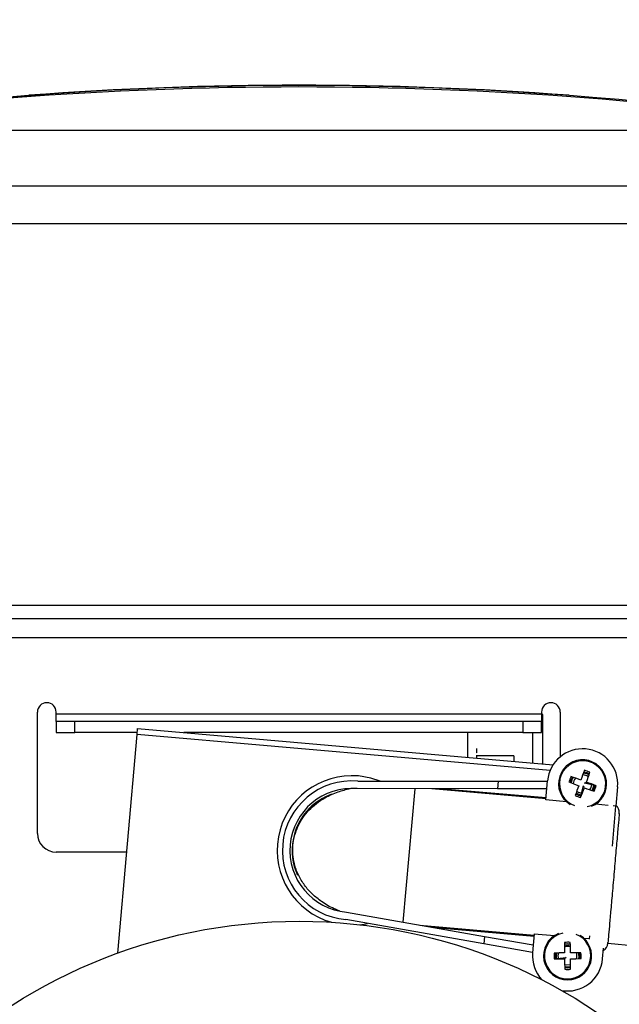
# Model space of a CAD drawing. Units: inches. Extents: x 170 to 284, y 215 to 248.
# Drawn here: x 182 to 182, y 224 to 225 of the extents above; entities that cross this region are included whole.
import ezdxf

# ---------------------------------------------------------------- set-up
doc = ezdxf.new("R2010")
doc.units = ezdxf.units.IN
doc.header["$LTSCALE"] = 0.25
doc.header["$MEASUREMENT"] = 0
doc.layers.add('ANNOTATIONS', color=1, linetype='Continuous')
doc.layers.add('RH BENCH MOUNT', color=7, linetype='Continuous')
doc.styles.add('ARIAL', font='arial.ttf', dxfattribs={"height": 0.09375})
doc.dimstyles.new('STANDARD$0', dxfattribs={"dimtxt": 0.09375, "dimasz": 0.09375, "dimexe": 0.03125, "dimexo": 0.046875, "dimgap": 0.09, "dimtad": 0, "dimtih": 1, "dimtoh": 1, "dimdec": 4, "dimzin": 0, "dimdsep": 46, "dimtxsty": 'ARIAL', "dimcen": 0.09, "dimadec": 0, "dimazin": 0, "dimtfac": 1, "dimtdec": 4, "dimtofl": 0, "dimtmove": 0, "dimatfit": 1, "dimfxl": 1, "dimtolj": 1, "dimtzin": 0, "dimarcsym": 0})

# ---------------------------------------------------------------- blocks, each defined once
blk = doc.blocks.new('*D34')
at = {"layer": 'ANNOTATIONS', "color": 0, "lineweight": -2, "transparency": 16777216}
for p, q in [((182.0619612964222, 225.1031551819158), (182.0619612964222, 225.3047460293448)), ((182.6176742582972, 224.2929873655924), (182.6176742582972, 225.3047460293448)), ((181.9682112964222, 225.2734960293448), (181.8744612964222, 225.2734960293448)), ((182.7114242582972, 225.2734960293448), (182.8051742582972, 225.2734960293448))]:
    blk.add_line(p, q, dxfattribs=at)
at = {"layer": 'ANNOTATIONS', "color": 0, "transparency": 16777216}
for points in [[(181.9682112964222, 225.2891210293448), (181.9682112964222, 225.2578710293448), (182.0619612964222, 225.2734960293448)], [(182.7114242582972, 225.2891210293448), (182.7114242582972, 225.2578710293448), (182.6176742582972, 225.2734960293448)]]:
    blk.add_solid(points, dxfattribs=at)
at = {"layer": 'defpoints', "color": 0, "transparency": 16777216}
for p in [(182.6176742582972, 225.2734960293448), (182.0619612964222, 225.0562801819158), (182.6176742582972, 224.2461123655924)]:
    blk.add_point(p, dxfattribs=at)
at = {"layer": 'ANNOTATIONS', "color": 0, "transparency": 16777216, "insert": (183.0954961375605, 225.2734960293448), "char_height": 0.09375, "attachment_point": 5, "style": 'ARIAL'}
blk.add_mtext('\\A1;24 1/2"', dxfattribs=at)

msp = doc.modelspace()

# ---------------------------------------------------------------- linework, layer by layer
at = {"layer": 'RH BENCH MOUNT'}
for p, q in [((182.3021141232745, 224.5448795136588), (182.3021205467477, 224.5448089315709)), ((182.4246041401377, 224.5448089315709), (182.4246105636109, 224.5448795136588)), ((182.4968780465677, 224.5368396772919), (182.2298466403177, 224.5368396772919)), ((182.2298466403177, 224.5243458170245), (182.4968780465677, 224.5243458170245)), ((182.4968780465677, 224.5156467085419), (182.2298466403177, 224.5156467085419)), ((182.2287307231722, 224.4290850735747), (182.4564614919655, 224.4290850735747)), ((182.4455873520472, 224.4260400678247), (182.2811299145472, 224.4260400678247)), ((182.2811299145472, 224.4218014740747), (182.4455873520472, 224.4218014740747)), ((182.3040183207972, 224.3772962396997), (182.3040183207972, 224.4048470990747)), ((182.3082569145472, 224.4044232396997), (182.3082569145472, 224.4048470990747)), ((182.3082569145472, 224.4027278021997), (182.3082569145472, 224.4044232396997)), ((182.3082569145472, 224.4044232396997), (182.4184603520472, 224.4044232396997)), ((182.4184603520472, 224.4048470990747), (182.4184603520472, 224.4044232396997)), ((182.4184603520472, 224.4044232396997), (182.4184603520472, 224.4027278021997)), ((182.4187580142971, 224.4043189572316), (182.4184603520472, 224.4043104795354)), ((182.4187580142971, 224.3930499524444), (182.4187580142971, 224.4043189572316)), ((182.4226989457972, 224.4048470990747), (182.4226989457972, 224.3946784308302)), ((182.3124955082972, 224.4027278021997), (182.3082569145472, 224.4027278021997)), ((182.3082569145472, 224.4027278021997), (182.3082569145472, 224.4001846459497)), ((182.3124955082972, 224.4001846459497), (182.3124955082972, 224.4027278021997)), ((182.4142217582972, 224.4027278021997), (182.3124955082972, 224.4027278021997)), ((182.4142217582972, 224.4027278021997), (182.4142217582972, 224.4001846459497)), ((182.4184603520472, 224.4027278021997), (182.4142217582972, 224.4027278021997)), ((182.4184603520472, 224.4001846459497), (182.4184603520472, 224.4027278021997)), ((182.3082569145472, 224.4001846459497), (182.3124955082972, 224.4001846459497)), ((182.3266773300891, 224.4001846459497), (182.3124955082972, 224.4001846459497)), ((182.322298646889, 224.3501360679548), (182.3266391093834, 224.3997477812842)), ((182.3266391093834, 224.3997477812842), (182.326757323075, 224.4010989699629)), ((182.4203951276246, 224.3915451925507), (182.3266391093834, 224.3997477812842)), ((182.326757323075, 224.4010989699629), (182.4210726683902, 224.3928474464513)), ((182.4142217582972, 224.4001846459497), (182.3372080943674, 224.4001846459497)), ((182.4017196021722, 224.3998607420381), (182.4017196021722, 224.4001846459497)), ((182.4017196021722, 224.3974182635494), (182.4017196021722, 224.3998607420381)), ((182.4142217582972, 224.4001846459497), (182.4184603520472, 224.4001846459497)), ((182.4164258270472, 224.4001846459497), (182.4164258270472, 224.39325399239)), ((182.4017196021722, 224.3967594945074), (182.4017196021722, 224.3974182635494)), ((182.4017196021722, 224.3945406203499), (182.4017196021722, 224.3967594945074)), ((182.4037100457972, 224.396419246153), (182.4037100457972, 224.395616899577)), ((182.4037100457972, 224.3953683040039), (182.4037100457972, 224.3953663720568)), ((182.4037100457972, 224.3949017393236), (182.4037100457972, 224.3943664790973)), ((182.4121872332972, 224.3949017393236), (182.4037100457972, 224.3949017393236)), ((182.4121872332972, 224.3949017393236), (182.4121872332972, 224.3936248212924)), ((182.4279560952229, 224.3906284065312), (182.4278276810695, 224.390635723287)), ((182.3767693348685, 224.3891499694995), (182.4085936524121, 224.3891331623145)), ((182.4085936524121, 224.3891331623145), (182.4084458852975, 224.387444176466)), ((182.4085936524121, 224.3891331623145), (182.4198257644863, 224.3891272303668)), ((182.4194558540515, 224.3848991347499), (182.4198346305132, 224.3892285695177)), ((182.4273256729916, 224.3854441199154), (182.4279793484609, 224.3880880073655)), ((182.4281830123711, 224.3876480437264), (182.4279793484609, 224.3880880073655)), ((182.4282189207144, 224.3887405485392), (182.4286588843536, 224.3889442124494)), ((182.4308628081646, 224.3880868730699), (182.4282189207144, 224.3887405485392)), ((182.4357110974885, 224.3878395586405), (182.4353323210269, 224.3835101238727)), ((182.4084458852975, 224.387444176466), (182.3766215677539, 224.387460983651)), ((182.3870748849644, 224.3571551256077), (182.3897256985071, 224.3874540630455)), ((182.4194807506441, 224.3851837041061), (182.3935535359032, 224.3874520414728)), ((182.3961926721256, 224.3874506476816), (182.4195006768341, 224.3854114615002)), ((182.4196779973717, 224.3874382445184), (182.4084458852975, 224.387444176466)), ((182.4268145749866, 224.3859238993846), (182.4262260280833, 224.3862235281647)), ((182.4274081163111, 224.385777574157), (182.4268145749866, 224.3859238993846)), ((182.4241026362849, 224.3844925939826), (182.4194558540515, 224.3848991347499)), ((182.4335567039236, 224.38366547024), (182.4306855387934, 224.38391666464)), ((182.4345325106973, 224.3743682499734), (182.4353323210269, 224.3835101238727)), ((182.4353323210269, 224.3835101238727), (182.4346846602567, 224.3835667868479)), ((182.3243040251136, 224.3730576459497), (182.3082569145472, 224.3730576459497)), ((182.3741686336516, 224.3594238185669), (182.4055123868399, 224.353914135666)), ((182.4053646197253, 224.3522251498176), (182.374020866537, 224.3577348327184)), ((182.3908449199517, 224.3564924194799), (182.4167721346927, 224.3542240821133)), ((182.3934442037941, 224.3560355109006), (182.4167522085027, 224.3539963247191)), ((182.4167970312854, 224.3545086514695), (182.4164182548237, 224.3501792167017)), ((182.4167970312854, 224.3545086514695), (182.4214217148379, 224.3541040440863)), ((182.4055123868399, 224.353914135666), (182.4053646197253, 224.3522251498176)), ((182.4164271208506, 224.3502805558526), (182.4053646197253, 224.3522251498176)), ((182.4055123868399, 224.353914135666), (182.4165748879652, 224.351969541701)), ((182.4280488147082, 224.3535242479755), (182.4293506270135, 224.3534103541568)), ((182.4293407289865, 224.3532972191911), (182.4294039461283, 224.3540197944284)), ((182.4335104862358, 224.3523476103252), (182.4397679535908, 224.3518001528693)), ((182.4268009061314, 224.3501864699347), (182.4268899670841, 224.3492630605912)), ((182.4322947217991, 224.3487902058245), (182.4325068367044, 224.3512146902858)), ((182.4213092407651, 224.3488285414792), (182.4240135957953, 224.3491508710285)), ((182.4240135957953, 224.3491508710285), (182.4236739296584, 224.3488049318612)), ((182.4268899670841, 224.3492630605912), (182.4268221937315, 224.3488618625709)), ((182.4241732570893, 224.347390368811), (182.4237038802497, 224.3474857660345)), ((182.4243834056059, 224.3467212000006), (182.423726961529, 224.346793629381)), ((182.4250384145342, 224.3468056286928), (182.4243834056059, 224.3467212000006)), ((182.4236619828728, 224.3415464777754), (182.4236377977957, 224.3412700410791))]:
    msp.add_line(p, q, dxfattribs=at)
at = {"layer": 'RH BENCH MOUNT', "flags": 128}
for points in [[(182.2902065951624, 224.5439406504139), (182.3084641124845, 224.5453587377328), (182.3122594569514, 224.5456025144724)], [(182.3817830818703, 224.3891473216195), (182.3797059168334, 224.3898395867189), (182.3768727718487, 224.3903322595934)], [(182.4250103245936, 224.3888497436493), (182.4251626993062, 224.3894923530934), (182.4254623280906, 224.3900809000029)], [(182.4290919399349, 224.3901747499867), (182.4287499687227, 224.3903970135075), (182.4279560952229, 224.3906284065312)], [(182.4279945146727, 224.3910675428518), (182.4289471628725, 224.3907898712233), (182.4292408539538, 224.3906107559701)], [(182.4280885436373, 224.3912966034788), (182.4287311530151, 224.3911442287737), (182.4293196998981, 224.3908446000071)], [(182.425239634832, 224.3887585494686), (182.4255170568566, 224.3897083629508), (182.4256961713245, 224.390002052921)], [(182.4294370897386, 224.387206887459), (182.4296512256165, 224.3875385918276), (182.4298823379654, 224.3883292847949)], [(182.4302973744952, 224.3882266710477), (182.430028671145, 224.3873597652075), (182.4298495564704, 224.3870660749448)], [(182.4305293539229, 224.3881693163894), (182.4303830286954, 224.3875757750648), (182.4300833998782, 224.3869872281061)], [(182.4274654709694, 224.3860095535848), (182.4265985651292, 224.3862782569349), (182.4263048758746, 224.3864573708969)], [(182.4264440366242, 224.3868650356055), (182.4267928039366, 224.3866373349338), (182.4275866774364, 224.3864059419101)], [(182.3770944013878, 224.3565733996915), (182.378220983448, 224.3567251878738), (182.3789589032556, 224.356866812341)], [(182.423672933187, 224.3519342818589), (182.4245781389833, 224.3520181900357), (182.4249984020771, 224.3519455221923)], [(182.4236775174745, 224.3521975735613), (182.4243325263592, 224.3522820022425), (182.4249889704798, 224.3522095728519)], [(182.4216503213416, 224.3488691945545), (182.4215775648616, 224.3494761614982), (182.4216499942409, 224.35013260557)], [(182.4218822119906, 224.3488968333843), (182.4218230095387, 224.3497063619349), (182.4218996169272, 224.3501415420735)], [(182.4223122287067, 224.3489480866749), (182.422246733672, 224.3496863100148), (182.4223421309084, 224.3501556868944)], [(182.4270539384235, 224.3501820496246), (182.4271383671035, 224.3495270407449), (182.427065937721, 224.348870596659)], [(182.4250424653069, 224.3470358177836), (182.4241348376395, 224.3469512324904), (182.4237187302338, 224.3470228200497)], [(182.4250488274585, 224.3474980718192), (182.4249952508437, 224.3474803917682), (182.4241732570893, 224.347390368811)]]:
    msp.add_lwpolyline(points, dxfattribs=at)
at = {"layer": 'RH BENCH MOUNT'}
msp.add_circle((182.3634185760648, 224.2365500980924), 0.1207999218749997, dxfattribs=at)
for centre, radius, start, end in [((182.3633623434427, 223.6990362945742), 0.8477187499999982, 81.2281668803061, 98.77183311969391), ((182.3633623434427, 223.720215120346), 0.8268648687499999, 83.27583731990154, 96.72416268009847), ((182.3633623434427, 223.7202861795242), 0.8268648687499998, 85.75204885760901, 94.24795114239102), ((182.3061376176722, 224.4048470990747), 0.002119296875, 0, 180), ((182.4205796489222, 224.4048470990747), 0.002119296875, 0, 180), ((182.4277728640008, 224.3885340640791), 0.007968556250000305, 355.0000000000003, 175.0000000000003), ((182.4277728640008, 224.3885340640791), 0.005459308750000023, 291.5724602837993, 238.4275397162052), ((182.4277728640008, 224.3885340640791), 0.005250839838318663, 281.2749763189312, 249.8399267901997), ((182.3753951007027, 224.3734424011089), 0.01695437500000012, 85.00000000000021, 254.2477083166084), ((182.4375118460634, 224.3849585197696), 0.01344484092746939, 157.0895869879396, 162.5902665924608), ((182.3955957728774, 224.3011150309722), 0.09384519763101686, 70.21426492563505, 71.6581004636639), ((182.5152451478914, 224.3565020161705), 0.09384519762954034, 158.0217531167587, 159.4655886548104), ((182.4241973196914, 224.3787950820171), 0.01344484092692414, 67.08958698786725, 72.59026659262099), ((182.3403538308947, 224.4207111552023), 0.09384519763009458, 340.2142649256226, 341.6581004636623), ((182.3753951007027, 224.3734424011089), 0.01576756875000019, 85.00000000000348, 265.0000000000002), ((182.4598049119078, 224.4760063479655), 0.09384519762504084, 248.0217531167008, 249.4655886548227), ((182.4277713863297, 224.3885171742207), 0.002119296875000088, 140.8657981051136, 177.8745838006924), ((182.5151918971081, 224.3563569729556), 0.0938451976313444, 160.2142649256351, 161.6581004636592), ((182.3957408160897, 224.3010617801821), 0.09384519763650224, 68.02175311681852, 69.46558865476133), ((182.4180338819374, 224.392109608389), 0.01344484092838144, 337.0895869880629, 342.5902665922218), ((182.3753951007027, 224.3734424011089), 0.01407213124999991, 85.00000000000348, 265.0000000000002), ((182.3753951007027, 224.3734424011089), 0.01356350000000007, 110.0638090330626, 134.9999999999999), ((182.4313484083103, 224.3982730461415), 0.01344484092727619, 247.0895869879059, 252.5902665925103), ((182.3403005801137, 224.4205661119864), 0.09384519762588196, 338.0217531167178, 339.4655886548258), ((182.459949955123, 224.4759530971823), 0.09384519762703392, 250.2142649255896, 251.6581004636776), ((182.433987110869, 224.3820894024998), 0.002119296875000133, 354.9999999999855, 49.97727520491509), ((182.3753951007027, 224.3734424011089), 0.01356350000000019, 134.9999999999999, 204.4566976055722), ((182.3082569145472, 224.3772962396997), 0.004238593749999999, 180, 270), ((182.4243579659826, 224.3495016011215), 0.005459308750000003, 111.9675171810245, 270.5242201809894), ((182.4243579659826, 224.3495016011215), 0.00525083983831847, 101.9225904773047, 270.5242201809926), ((182.4243579659826, 224.3495016011215), 0.005250839838318466, 270.5242201809926, 68.07740952269816), ((182.5175061732541, 224.3504311301201), 0.0938451976285484, 178.7060465075326, 180.1498820456), ((182.4244528856771, 224.3391274371087), 0.01344484092696709, 87.77388037866766, 93.27455998340034), ((182.4243579659826, 224.3495016011215), 0.005459308750000003, 270.5242201809894, 58.03248281898133), ((182.3312083450698, 224.3487265751384), 0.0938451976253227, 0.898558316376939, 2.34239385449297), ((182.4314011863636, 224.352532150152), 0.002119296874999787, 300.0227247953518, 354.9999999999855), ((182.4243564883114, 224.3494847112631), 0.007968556250000263, 175.0000000000035, 223.0671323589935), ((182.4347321299958, 224.3495965208161), 0.01344484092733253, 177.7738803786937, 183.2745599832715), ((182.4251329919659, 224.2563519802021), 0.09384519763206806, 90.89855831643395, 92.34239385444405), ((182.4243579659826, 224.3495016011215), 0.002119296875000199, 72.02310770994912, 109.0253305452734), ((182.4252874949811, 224.2563533938444), 0.09384519763415393, 88.70604650759283, 90.14988204557233), ((182.4243579659826, 224.3495016011215), 0.002119296874999973, 342.0231087000156, 19.02533170703629), ((182.4139838019686, 224.349406681427), 0.01344484092807036, 357.7738803787964, 3.274559983078995), ((182.423428436984, 224.4426498083887), 0.0938451976241286, 268.7060465074804, 270.1498820456147), ((182.4243564883114, 224.3494847112631), 0.007968556250000125, 260.2315305607968, 354.9999999999969), ((182.5175075869043, 224.3502766271049), 0.09384519763433549, 180.89855831646, 182.3423938544359), ((182.3312097587083, 224.348572072123), 0.09384519763120536, 358.7060465075537, 0.149882045575571), ((182.4235829399994, 224.4426512220359), 0.09384519762689475, 270.8985583163769, 272.3423938544685), ((182.424263046288, 224.3598757651347), 0.01344484092732698, 267.7738803787068, 273.2745599832894)]:
    msp.add_arc(centre, radius, start, end, dxfattribs=at)
for points, knots in [([(182.4037100457972, 224.3965524798239), (182.4037100457972, 224.3965437290322), (182.4037100457972, 224.3965240366309), (182.4037100457972, 224.3964566743728), (182.4037100457972, 224.396419246153)], [0, 0, 0, 0, 0.4443740316971921, 1, 1, 1, 1]), ([(182.4037100457972, 224.3950633916645), (182.4037100457972, 224.3950487340956), (182.4037100457972, 224.3950157493398), (182.4037100457972, 224.394942460504), (182.4037100457972, 224.3949017393236)], [0, 0, 0, 0, 0.4443740316971867, 1, 1, 1, 1]), ([(182.3725861576201, 224.3597063834379), (182.3721717125879, 224.3598623542487), (182.3707381935741, 224.3604018398388), (182.3686384570937, 224.3616617405043), (182.3663842775444, 224.3634697813705), (182.3645804891606, 224.3654995916442), (182.3631806215999, 224.3678340750441), (182.3620805457815, 224.3708693239145), (182.361775258416, 224.3747127575909), (182.3629317148614, 224.3790011347575), (182.3655214146742, 224.38276163264), (182.3688332914084, 224.3852812966809), (182.3721018927883, 224.3867827079407), (182.3740914830547, 224.3872603511765), (182.3750110671143, 224.387481116785)], [0, 0, 0, 0, 0.03388153114149846, 0.1171924268061362, 0.1859508806724982, 0.2546419666588512, 0.3239058926620001, 0.3931159453987061, 0.5003247245153984, 0.6134646730369766, 0.726421279041438, 0.8436065669990549, 0.9277153138297418, 1, 1, 1, 1]), ([(182.4360816640849, 224.3817140777999), (182.4360861073868, 224.3817648574409), (182.4361033168377, 224.3819615331929), (182.4359819220624, 224.3805741307855), (182.435730726282, 224.3777030993851), (182.4353650460327, 224.3735234825922), (182.4349403873637, 224.3686696690491), (182.4345084487999, 224.3637325776423), (182.4342583810309, 224.3608742301119), (182.4341394550801, 224.3595148718107)], [0, 0, 0, 0, 0.05569241941288609, 0.2157035430254578, 0.3756362158609339, 0.5354991296138998, 0.6953125717214564, 0.8550983110079365, 1, 1, 1, 1]), ([(182.4341394550801, 224.3595148718107), (182.4340374249483, 224.3583486257742), (182.4338333652581, 224.3560161402561), (182.4336196363172, 224.3535730698159), (182.4335063166969, 224.3522776839404), (182.4335242073149, 224.3524822051212), (182.4335286537136, 224.3525330352666)], [0, 0, 0, 0, 0.2818562545145504, 0.5637109248808928, 0.891568017229347, 1, 1, 1, 1])]:
    msp.add_open_spline(points, degree=3, knots=knots, dxfattribs=at)

# ---------------------------------------------------------------- dimensions: what is measured, and where the dimension line sits
at = {"layer": 'ANNOTATIONS'}
dim = msp.add_linear_dim(base=(182.6176742582972, 225.2734960293448), p1=(182.0619612964222, 225.0562801819158), p2=(182.6176742582972, 224.2461123655924), angle=7.016709298534877e-15, text='24 1/2"', dimstyle='STANDARD$0', dxfattribs=at)
dim.commit()
dim.dimension.update_dxf_attribs({"geometry": '*D34', "text_midpoint": (183.0954961375605, 225.2734960293448), "dimtype": 160})

doc.saveas('drawing.dxf')
